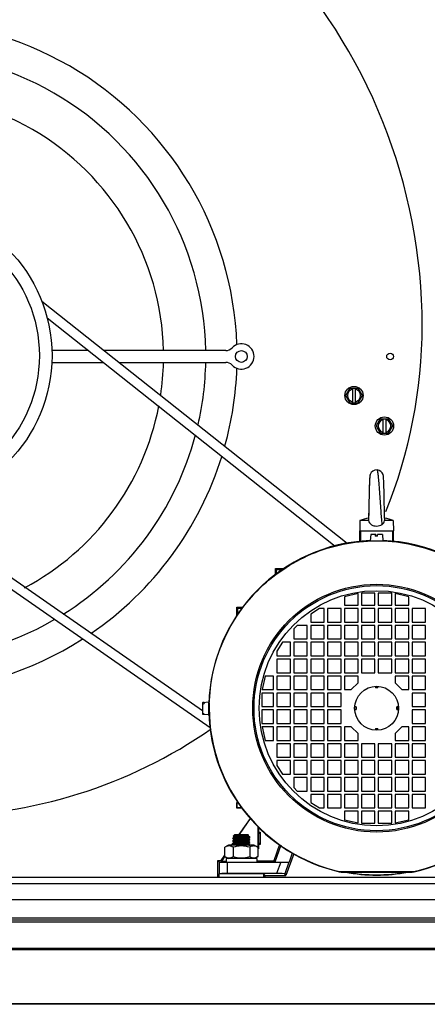
# Model space of a CAD drawing. Units: millimetres. Extents: x 786 to 15822, y 62 to 4855.
# Drawn here: x 5162 to 5403, y 2481 to 3063 of the extents above; entities that cross this region are included whole.
import ezdxf

# ---------------------------------------------------------------- set-up
doc = ezdxf.new("R2010")
doc.units = ezdxf.units.MM
doc.header["$LTSCALE"] = 50

# ---------------------------------------------------------------- blocks, each defined once
blk = doc.blocks.new('BLOCO_20TR_1')
at = {"color": 7, "linetype": 'Continuous'}
for p, q in [((5175.07, 2896.84), (5355.79, 2753.66)), ((5178.26, 2887.08), (5348.79, 2751.97)), ((5202.71, 2867.7), (5181.08, 2867.7)), ((5284.02, 2867.7), (5211.85, 2867.7)), ((5181.08, 2860.7), (5211.55, 2860.7)), ((5220.68, 2860.7), (5284.02, 2860.7)), ((5357.36, 2845.38), (5354.89, 2841.1)), ((5357.36, 2845.38), (5362.3, 2845.38)), ((5358.88, 2845.38), (5358.88, 2836.83)), ((5360.78, 2836.83), (5360.78, 2845.38)), ((5364.77, 2841.1), (5362.3, 2845.38)), ((5354.89, 2841.1), (5357.36, 2836.83)), ((5362.3, 2836.83), (5364.77, 2841.1)), ((5357.36, 2836.83), (5362.3, 2836.83)), ((5375.39, 2827.35), (5372.93, 2823.07)), ((5375.39, 2827.35), (5380.33, 2827.35)), ((5376.91, 2827.35), (5376.91, 2818.8)), ((5378.81, 2818.8), (5378.81, 2827.35)), ((5382.8, 2823.07), (5380.33, 2827.35)), ((5372.93, 2823.07), (5375.39, 2818.8)), ((5380.33, 2818.8), (5382.8, 2823.07)), ((5375.39, 2818.8), (5380.33, 2818.8)), ((5377.21, 2793.48), (5377.01, 2794.31)), ((5377.51, 2787.52), (5377.42, 2790.21)), ((5377.59, 2784.42), (5377.51, 2787.52)), ((5377.67, 2781.01), (5377.59, 2784.42)), ((5377.74, 2777.52), (5377.67, 2781.01)), ((5274.83, 2644.45), (5085.45, 2776.01)), ((5270.25, 2654.54), (5095.61, 2775.86)), ((5377.82, 2774.1), (5377.74, 2777.53)), ((5377.9, 2771.24), (5377.82, 2774.11)), ((5368.39, 2767.37), (5368.46, 2767.07)), ((5368.45, 2768.73), (5368.44, 2768.59)), ((5377.96, 2769.1), (5377.9, 2771.25)), ((5378.02, 2767.55), (5377.96, 2769.1)), ((5378.03, 2767.37), (5377.96, 2767.07)), ((5378.03, 2767.37), (5378.02, 2767.55)), ((5363.37, 2767.07), (5363.21, 2761.07)), ((5368.46, 2767.07), (5363.37, 2767.07)), ((5383.05, 2767.07), (5377.96, 2767.07)), ((5383.05, 2767.07), (5383.21, 2761.07)), ((5363.21, 2761.07), (5383.21, 2761.07)), ((5363.21, 2754.53), (5363.21, 2761.07)), ((5363.81, 2754.58), (5363.81, 2761.07)), ((5369.78, 2758.88), (5369.46, 2755.18)), ((5372.54, 2758.88), (5369.78, 2758.88)), ((5372.42, 2758.88), (5372.42, 2757.88)), ((5373.73, 2757.88), (5372.42, 2757.88)), ((5372.53, 2757.87), (5372.54, 2758.88)), ((5372.7, 2758.88), (5372.58, 2758.88)), ((5372.7, 2758.22), (5372.7, 2758.55)), ((5372.7, 2757.88), (5372.7, 2758.22)), ((5376.64, 2758.88), (5373.72, 2758.88)), ((5373.72, 2757.88), (5373.72, 2758.88)), ((5376.64, 2758.88), (5376.96, 2755.18)), ((5382.61, 2761.07), (5382.61, 2754.59)), ((5383.21, 2754.54), (5383.21, 2761.07)), ((5369.46, 2755.18), (5370.21, 2755.18)), ((5376.37, 2755.18), (5376.96, 2755.18)), ((5313.46, 2738.68), (5318.16, 2738.68)), ((5313.95, 2738.19), (5313.46, 2738.68)), ((5313.46, 2735.17), (5313.46, 2738.68)), ((5313.95, 2738.19), (5317.67, 2738.19)), ((5313.95, 2735.59), (5313.95, 2738.19)), ((5362.21, 2723.87), (5354.21, 2722.07)), ((5354.21, 2722.07), (5354.21, 2717.07)), ((5362.21, 2717.07), (5362.21, 2723.87)), ((5372.21, 2724.07), (5364.21, 2724.07)), ((5364.21, 2724.07), (5364.21, 2717.07)), ((5372.21, 2717.07), (5372.21, 2724.07)), ((5382.21, 2724.07), (5374.21, 2724.07)), ((5374.21, 2724.07), (5374.21, 2717.07)), ((5382.21, 2717.07), (5382.21, 2724.07)), ((5392.21, 2722.07), (5384.21, 2723.87)), ((5384.21, 2723.87), (5384.21, 2717.07)), ((5392.21, 2717.07), (5392.21, 2722.07)), ((5290.6, 2715.82), (5294.12, 2715.82)), ((5291.09, 2715.33), (5290.6, 2715.82)), ((5290.6, 2711.12), (5290.6, 2715.82)), ((5291.09, 2715.33), (5293.71, 2715.33)), ((5291.09, 2711.61), (5291.09, 2715.33)), ((5339.41, 2715.07), (5334.21, 2711.77)), ((5342.21, 2715.07), (5339.41, 2715.07)), ((5342.21, 2707.07), (5342.21, 2715.07)), ((5352.21, 2715.07), (5344.21, 2715.07)), ((5344.21, 2715.07), (5344.21, 2707.07)), ((5352.21, 2707.07), (5352.21, 2715.07)), ((5354.21, 2717.07), (5362.21, 2717.07)), ((5362.21, 2715.07), (5354.21, 2715.07)), ((5354.21, 2715.07), (5354.21, 2707.07)), ((5362.21, 2707.07), (5362.21, 2715.07)), ((5364.21, 2717.07), (5372.21, 2717.07)), ((5372.21, 2715.07), (5364.21, 2715.07)), ((5364.21, 2715.07), (5364.21, 2707.07)), ((5372.21, 2707.07), (5372.21, 2715.07)), ((5374.21, 2717.07), (5382.21, 2717.07)), ((5382.21, 2715.07), (5374.21, 2715.07)), ((5374.21, 2715.07), (5374.21, 2707.07)), ((5382.21, 2707.07), (5382.21, 2715.07)), ((5384.21, 2717.07), (5392.21, 2717.07)), ((5392.21, 2715.07), (5384.21, 2715.07)), ((5384.21, 2715.07), (5384.21, 2707.07)), ((5392.21, 2707.07), (5392.21, 2715.07)), ((5402.21, 2715.07), (5394.21, 2715.07)), ((5394.21, 2715.07), (5394.21, 2707.07)), ((5402.21, 2707.07), (5402.21, 2715.07)), ((5334.21, 2711.77), (5334.21, 2707.07)), ((5326.21, 2705.07), (5324.21, 2703.07)), ((5332.21, 2705.07), (5326.21, 2705.07)), ((5332.21, 2697.07), (5332.21, 2705.07)), ((5334.21, 2707.07), (5342.21, 2707.07)), ((5342.21, 2705.07), (5334.21, 2705.07)), ((5334.21, 2705.07), (5334.21, 2697.07)), ((5342.21, 2697.07), (5342.21, 2705.07)), ((5344.21, 2707.07), (5352.21, 2707.07)), ((5352.21, 2705.07), (5344.21, 2705.07)), ((5344.21, 2705.07), (5344.21, 2697.07)), ((5352.21, 2697.07), (5352.21, 2705.07)), ((5354.21, 2707.07), (5362.21, 2707.07)), ((5362.21, 2705.07), (5354.21, 2705.07)), ((5354.21, 2705.07), (5354.21, 2697.07)), ((5362.21, 2697.07), (5362.21, 2705.07)), ((5364.21, 2707.07), (5372.21, 2707.07)), ((5372.21, 2705.07), (5364.21, 2705.07)), ((5364.21, 2705.07), (5364.21, 2697.07)), ((5372.21, 2697.07), (5372.21, 2705.07)), ((5374.21, 2707.07), (5382.21, 2707.07)), ((5382.21, 2705.07), (5374.21, 2705.07)), ((5374.21, 2705.07), (5374.21, 2697.07)), ((5382.21, 2697.07), (5382.21, 2705.07)), ((5384.21, 2707.07), (5392.21, 2707.07)), ((5392.21, 2705.07), (5384.21, 2705.07)), ((5384.21, 2705.07), (5384.21, 2697.07)), ((5392.21, 2697.07), (5392.21, 2705.07)), ((5394.21, 2707.07), (5402.21, 2707.07)), ((5402.21, 2705.07), (5394.21, 2705.07)), ((5394.21, 2705.07), (5394.21, 2697.07)), ((5402.21, 2697.07), (5402.21, 2705.07)), ((5324.21, 2703.07), (5324.21, 2697.07)), ((5317.51, 2695.07), (5314.21, 2689.87)), ((5322.21, 2695.07), (5317.51, 2695.07)), ((5322.21, 2687.07), (5322.21, 2695.07)), ((5324.21, 2697.07), (5332.21, 2697.07)), ((5332.21, 2695.07), (5324.21, 2695.07)), ((5324.21, 2695.07), (5324.21, 2687.07)), ((5332.21, 2687.07), (5332.21, 2695.07)), ((5334.21, 2697.07), (5342.21, 2697.07)), ((5342.21, 2695.07), (5334.21, 2695.07)), ((5334.21, 2695.07), (5334.21, 2687.07)), ((5342.21, 2687.07), (5342.21, 2695.07)), ((5344.21, 2697.07), (5352.21, 2697.07)), ((5352.21, 2695.07), (5344.21, 2695.07)), ((5344.21, 2695.07), (5344.21, 2687.07)), ((5352.21, 2687.07), (5352.21, 2695.07)), ((5354.21, 2697.07), (5362.21, 2697.07)), ((5362.21, 2695.07), (5354.21, 2695.07)), ((5354.21, 2695.07), (5354.21, 2687.07)), ((5362.21, 2687.07), (5362.21, 2695.07)), ((5364.21, 2697.07), (5372.21, 2697.07)), ((5372.21, 2695.07), (5364.21, 2695.07)), ((5364.21, 2695.07), (5364.21, 2687.07)), ((5372.21, 2687.07), (5372.21, 2695.07)), ((5374.21, 2697.07), (5382.21, 2697.07)), ((5382.21, 2695.07), (5374.21, 2695.07)), ((5374.21, 2695.07), (5374.21, 2687.07)), ((5382.21, 2687.07), (5382.21, 2695.07)), ((5384.21, 2697.07), (5392.21, 2697.07)), ((5392.21, 2695.07), (5384.21, 2695.07)), ((5384.21, 2695.07), (5384.21, 2687.07)), ((5392.21, 2687.07), (5392.21, 2695.07)), ((5394.21, 2697.07), (5402.21, 2697.07)), ((5402.21, 2695.07), (5394.21, 2695.07)), ((5394.21, 2695.07), (5394.21, 2687.07)), ((5402.21, 2687.07), (5402.21, 2695.07)), ((5314.21, 2689.87), (5314.21, 2687.07)), ((5314.21, 2687.07), (5322.21, 2687.07)), ((5324.21, 2687.07), (5332.21, 2687.07)), ((5334.21, 2687.07), (5342.21, 2687.07)), ((5344.21, 2687.07), (5352.21, 2687.07)), ((5354.21, 2687.07), (5362.21, 2687.07)), ((5364.21, 2687.07), (5372.21, 2687.07)), ((5374.21, 2687.07), (5382.21, 2687.07)), ((5384.21, 2687.07), (5392.21, 2687.07)), ((5394.21, 2687.07), (5402.21, 2687.07)), ((5322.21, 2685.07), (5314.21, 2685.07)), ((5314.21, 2685.07), (5314.21, 2677.07)), ((5322.21, 2677.07), (5322.21, 2685.07)), ((5332.21, 2685.07), (5324.21, 2685.07)), ((5324.21, 2685.07), (5324.21, 2677.07)), ((5332.21, 2677.07), (5332.21, 2685.07)), ((5342.21, 2685.07), (5334.21, 2685.07)), ((5334.21, 2685.07), (5334.21, 2677.07)), ((5342.21, 2677.07), (5342.21, 2685.07)), ((5352.21, 2685.07), (5344.21, 2685.07)), ((5344.21, 2685.07), (5344.21, 2677.07)), ((5352.21, 2677.07), (5352.21, 2685.07)), ((5362.21, 2685.07), (5354.21, 2685.07)), ((5354.21, 2685.07), (5354.21, 2677.07)), ((5362.21, 2677.07), (5362.21, 2685.07)), ((5372.21, 2685.07), (5364.21, 2685.07)), ((5364.21, 2685.07), (5364.21, 2677.07)), ((5372.21, 2677.07), (5372.21, 2685.07)), ((5382.21, 2685.07), (5374.21, 2685.07)), ((5374.21, 2685.07), (5374.21, 2677.07)), ((5382.21, 2677.07), (5382.21, 2685.07)), ((5392.21, 2685.07), (5384.21, 2685.07)), ((5384.21, 2685.07), (5384.21, 2677.07)), ((5392.21, 2677.07), (5392.21, 2685.07)), ((5402.21, 2685.07), (5394.21, 2685.07)), ((5394.21, 2685.07), (5394.21, 2677.07)), ((5402.21, 2677.07), (5402.21, 2685.07)), ((5307.21, 2675.07), (5305.41, 2667.07)), ((5312.21, 2675.07), (5307.21, 2675.07)), ((5312.21, 2667.07), (5312.21, 2675.07)), ((5314.21, 2677.07), (5322.21, 2677.07)), ((5322.21, 2675.07), (5314.21, 2675.07)), ((5314.21, 2675.07), (5314.21, 2667.07)), ((5322.21, 2667.07), (5322.21, 2675.07)), ((5324.21, 2677.07), (5332.21, 2677.07)), ((5332.21, 2675.07), (5324.21, 2675.07)), ((5324.21, 2675.07), (5324.21, 2667.07)), ((5332.21, 2667.07), (5332.21, 2675.07)), ((5334.21, 2677.07), (5342.21, 2677.07)), ((5342.21, 2675.07), (5334.21, 2675.07)), ((5334.21, 2675.07), (5334.21, 2667.07)), ((5342.21, 2667.07), (5342.21, 2675.07)), ((5344.21, 2677.07), (5352.21, 2677.07)), ((5352.21, 2675.07), (5344.21, 2675.07)), ((5344.21, 2675.07), (5344.21, 2667.07)), ((5352.21, 2667.07), (5352.21, 2675.07)), ((5354.21, 2677.07), (5362.21, 2677.07)), ((5362.21, 2675.07), (5354.21, 2675.07)), ((5354.21, 2675.07), (5354.21, 2667.07)), ((5362.21, 2671.07), (5362.21, 2675.07)), ((5364.21, 2677.07), (5372.21, 2677.07)), ((5374.21, 2677.07), (5382.21, 2677.07)), ((5384.21, 2677.07), (5392.21, 2677.07)), ((5392.21, 2675.07), (5384.21, 2675.07)), ((5384.21, 2675.07), (5384.21, 2671.07)), ((5392.21, 2667.07), (5392.21, 2675.07)), ((5394.21, 2677.07), (5402.21, 2677.07)), ((5402.21, 2675.07), (5394.21, 2675.07)), ((5394.21, 2675.07), (5394.21, 2667.07)), ((5402.21, 2667.07), (5402.21, 2675.07)), ((5358.21, 2667.07), (5362.21, 2671.07)), ((5372.46, 2669.05), (5372.46, 2668.1)), ((5373.96, 2668.37), (5372.46, 2668.37)), ((5373.96, 2668.1), (5373.96, 2669.05)), ((5384.21, 2671.07), (5388.21, 2667.07)), ((5312.21, 2665.07), (5305.21, 2665.07)), ((5305.21, 2665.07), (5305.21, 2657.07)), ((5305.41, 2667.07), (5312.21, 2667.07)), ((5312.21, 2657.07), (5312.21, 2665.07)), ((5314.21, 2667.07), (5322.21, 2667.07)), ((5322.21, 2665.07), (5314.21, 2665.07)), ((5314.21, 2665.07), (5314.21, 2657.07)), ((5322.21, 2657.07), (5322.21, 2665.07)), ((5324.21, 2667.07), (5332.21, 2667.07)), ((5332.21, 2665.07), (5324.21, 2665.07)), ((5324.21, 2665.07), (5324.21, 2657.07)), ((5332.21, 2657.07), (5332.21, 2665.07)), ((5334.21, 2667.07), (5342.21, 2667.07)), ((5342.21, 2665.07), (5334.21, 2665.07)), ((5334.21, 2665.07), (5334.21, 2657.07)), ((5342.21, 2657.07), (5342.21, 2665.07)), ((5344.21, 2667.07), (5352.21, 2667.07)), ((5352.21, 2665.07), (5344.21, 2665.07)), ((5344.21, 2665.07), (5344.21, 2657.07)), ((5352.21, 2657.07), (5352.21, 2665.07)), ((5354.21, 2667.07), (5358.21, 2667.07)), ((5373.96, 2668.1), (5372.46, 2668.1)), ((5388.21, 2667.07), (5392.21, 2667.07)), ((5394.21, 2667.07), (5402.21, 2667.07)), ((5402.21, 2665.07), (5394.21, 2665.07)), ((5394.21, 2665.07), (5394.21, 2657.07)), ((5402.21, 2657.07), (5402.21, 2665.07)), ((5270.25, 2659.5), (5273.95, 2659.82)), ((5270.25, 2659.5), (5270.25, 2652.65)), ((5270.91, 2659.4), (5270.58, 2659.38)), ((5271.25, 2659.42), (5270.91, 2659.4)), ((5271.25, 2659.42), (5271.25, 2658.8)), ((5273.95, 2652.32), (5273.95, 2659.82)), ((5274.08, 2658.59), (5274.07, 2658.49)), ((5274.07, 2658.49), (5274.07, 2657.84)), ((5274.08, 2658.92), (5274.08, 2658.59)), ((5305.21, 2657.07), (5312.21, 2657.07)), ((5314.21, 2657.07), (5322.21, 2657.07)), ((5324.21, 2657.07), (5332.21, 2657.07)), ((5334.21, 2657.07), (5342.21, 2657.07)), ((5344.21, 2657.07), (5352.21, 2657.07)), ((5361.18, 2656.82), (5360.23, 2656.82)), ((5360.92, 2656.82), (5360.92, 2655.32)), ((5361.18, 2656.82), (5361.18, 2655.32)), ((5386.19, 2656.82), (5385.24, 2656.82)), ((5385.24, 2655.32), (5385.24, 2656.82)), ((5385.5, 2655.32), (5385.5, 2656.82)), ((5394.21, 2657.07), (5402.21, 2657.07)), ((5270.25, 2652.65), (5273.95, 2652.32)), ((5274.28, 2651.74), (5273.37, 2652.37)), ((5274.07, 2654.3), (5274.08, 2653.55)), ((5274.08, 2653.55), (5274.08, 2653.22)), ((5312.21, 2655.07), (5305.21, 2655.07)), ((5305.21, 2655.07), (5305.21, 2647.07)), ((5312.21, 2647.07), (5312.21, 2655.07)), ((5322.21, 2655.07), (5314.21, 2655.07)), ((5314.21, 2655.07), (5314.21, 2647.07)), ((5322.21, 2647.07), (5322.21, 2655.07)), ((5332.21, 2655.07), (5324.21, 2655.07)), ((5324.21, 2655.07), (5324.21, 2647.07)), ((5332.21, 2647.07), (5332.21, 2655.07)), ((5342.21, 2655.07), (5334.21, 2655.07)), ((5334.21, 2655.07), (5334.21, 2647.07)), ((5342.21, 2647.07), (5342.21, 2655.07)), ((5352.21, 2655.07), (5344.21, 2655.07)), ((5344.21, 2655.07), (5344.21, 2647.07)), ((5352.21, 2647.07), (5352.21, 2655.07)), ((5360.23, 2655.32), (5361.18, 2655.32)), ((5385.24, 2655.32), (5386.19, 2655.32)), ((5402.21, 2655.07), (5394.21, 2655.07)), ((5394.21, 2655.07), (5394.21, 2647.07)), ((5402.21, 2647.07), (5402.21, 2655.07)), ((5305.21, 2647.07), (5312.21, 2647.07)), ((5312.21, 2645.07), (5305.41, 2645.07)), ((5305.41, 2645.07), (5307.21, 2637.07)), ((5312.21, 2637.07), (5312.21, 2645.07)), ((5314.21, 2647.07), (5322.21, 2647.07)), ((5322.21, 2645.07), (5314.21, 2645.07)), ((5314.21, 2645.07), (5314.21, 2637.07)), ((5322.21, 2637.07), (5322.21, 2645.07)), ((5324.21, 2647.07), (5332.21, 2647.07)), ((5332.21, 2645.07), (5324.21, 2645.07)), ((5324.21, 2645.07), (5324.21, 2637.07)), ((5332.21, 2637.07), (5332.21, 2645.07)), ((5334.21, 2647.07), (5342.21, 2647.07)), ((5342.21, 2645.07), (5334.21, 2645.07)), ((5334.21, 2645.07), (5334.21, 2637.07)), ((5342.21, 2637.07), (5342.21, 2645.07)), ((5344.21, 2647.07), (5352.21, 2647.07)), ((5352.21, 2645.07), (5344.21, 2645.07)), ((5344.21, 2645.07), (5344.21, 2637.07)), ((5352.21, 2637.07), (5352.21, 2645.07)), ((5358.21, 2645.07), (5354.21, 2645.07)), ((5354.21, 2645.07), (5354.21, 2637.07)), ((5362.21, 2641.07), (5358.21, 2645.07)), ((5388.21, 2645.07), (5384.21, 2641.07)), ((5392.21, 2645.07), (5388.21, 2645.07)), ((5392.21, 2637.07), (5392.21, 2645.07)), ((5394.21, 2647.07), (5402.21, 2647.07)), ((5402.21, 2645.07), (5394.21, 2645.07)), ((5394.21, 2645.07), (5394.21, 2637.07)), ((5402.21, 2637.07), (5402.21, 2645.07)), ((5362.21, 2637.07), (5362.21, 2641.07)), ((5372.46, 2644.05), (5373.96, 2644.05)), ((5372.46, 2644.05), (5372.46, 2643.09)), ((5372.46, 2643.78), (5373.96, 2643.78)), ((5373.96, 2643.09), (5373.96, 2644.05)), ((5384.21, 2641.07), (5384.21, 2637.07)), ((5307.21, 2637.07), (5312.21, 2637.07)), ((5314.21, 2637.07), (5322.21, 2637.07)), ((5322.21, 2635.07), (5314.21, 2635.07)), ((5314.21, 2635.07), (5314.21, 2627.07)), ((5322.21, 2627.07), (5322.21, 2635.07)), ((5324.21, 2637.07), (5332.21, 2637.07)), ((5332.21, 2635.07), (5324.21, 2635.07)), ((5324.21, 2635.07), (5324.21, 2627.07)), ((5332.21, 2627.07), (5332.21, 2635.07)), ((5334.21, 2637.07), (5342.21, 2637.07)), ((5342.21, 2635.07), (5334.21, 2635.07)), ((5334.21, 2635.07), (5334.21, 2627.07)), ((5342.21, 2627.07), (5342.21, 2635.07)), ((5344.21, 2637.07), (5352.21, 2637.07)), ((5352.21, 2635.07), (5344.21, 2635.07)), ((5344.21, 2635.07), (5344.21, 2627.07)), ((5352.21, 2627.07), (5352.21, 2635.07)), ((5354.21, 2637.07), (5362.21, 2637.07)), ((5362.21, 2635.07), (5354.21, 2635.07)), ((5354.21, 2635.07), (5354.21, 2627.07)), ((5362.21, 2627.07), (5362.21, 2635.07)), ((5372.21, 2635.07), (5364.21, 2635.07)), ((5364.21, 2635.07), (5364.21, 2627.07)), ((5372.21, 2627.07), (5372.21, 2635.07)), ((5382.21, 2635.07), (5374.21, 2635.07)), ((5374.21, 2635.07), (5374.21, 2627.07)), ((5382.21, 2627.07), (5382.21, 2635.07)), ((5384.21, 2637.07), (5392.21, 2637.07)), ((5392.21, 2635.07), (5384.21, 2635.07)), ((5384.21, 2635.07), (5384.21, 2627.07)), ((5392.21, 2627.07), (5392.21, 2635.07)), ((5394.21, 2637.07), (5402.21, 2637.07)), ((5402.21, 2635.07), (5394.21, 2635.07)), ((5394.21, 2635.07), (5394.21, 2627.07)), ((5402.21, 2627.07), (5402.21, 2635.07)), ((5314.21, 2627.07), (5322.21, 2627.07)), ((5322.21, 2625.07), (5314.21, 2625.07)), ((5314.21, 2625.07), (5314.21, 2622.27)), ((5314.21, 2622.27), (5317.51, 2617.07)), ((5322.21, 2617.07), (5322.21, 2625.07)), ((5324.21, 2627.07), (5332.21, 2627.07)), ((5332.21, 2625.07), (5324.21, 2625.07)), ((5324.21, 2625.07), (5324.21, 2617.07)), ((5332.21, 2617.07), (5332.21, 2625.07)), ((5334.21, 2627.07), (5342.21, 2627.07)), ((5342.21, 2625.07), (5334.21, 2625.07)), ((5334.21, 2625.07), (5334.21, 2617.07)), ((5342.21, 2617.07), (5342.21, 2625.07)), ((5344.21, 2627.07), (5352.21, 2627.07)), ((5352.21, 2625.07), (5344.21, 2625.07)), ((5344.21, 2625.07), (5344.21, 2617.07)), ((5352.21, 2617.07), (5352.21, 2625.07)), ((5354.21, 2627.07), (5362.21, 2627.07)), ((5362.21, 2625.07), (5354.21, 2625.07)), ((5354.21, 2625.07), (5354.21, 2617.07)), ((5362.21, 2617.07), (5362.21, 2625.07)), ((5364.21, 2627.07), (5372.21, 2627.07)), ((5372.21, 2625.07), (5364.21, 2625.07)), ((5364.21, 2625.07), (5364.21, 2617.07)), ((5372.21, 2617.07), (5372.21, 2625.07)), ((5374.21, 2627.07), (5382.21, 2627.07)), ((5382.21, 2625.07), (5374.21, 2625.07)), ((5374.21, 2625.07), (5374.21, 2617.07)), ((5382.21, 2617.07), (5382.21, 2625.07)), ((5384.21, 2627.07), (5392.21, 2627.07)), ((5392.21, 2625.07), (5384.21, 2625.07)), ((5384.21, 2625.07), (5384.21, 2617.07)), ((5392.21, 2617.07), (5392.21, 2625.07)), ((5394.21, 2627.07), (5402.21, 2627.07)), ((5402.21, 2625.07), (5394.21, 2625.07)), ((5394.21, 2625.07), (5394.21, 2617.07)), ((5402.21, 2617.07), (5402.21, 2625.07)), ((5317.51, 2617.07), (5322.21, 2617.07)), ((5324.21, 2617.07), (5332.21, 2617.07)), ((5334.21, 2617.07), (5342.21, 2617.07)), ((5344.21, 2617.07), (5352.21, 2617.07)), ((5354.21, 2617.07), (5362.21, 2617.07)), ((5364.21, 2617.07), (5372.21, 2617.07)), ((5374.21, 2617.07), (5382.21, 2617.07)), ((5384.21, 2617.07), (5392.21, 2617.07)), ((5394.21, 2617.07), (5402.21, 2617.07)), ((5332.21, 2615.07), (5324.21, 2615.07)), ((5324.21, 2615.07), (5324.21, 2609.07)), ((5332.21, 2607.07), (5332.21, 2615.07)), ((5342.21, 2615.07), (5334.21, 2615.07)), ((5334.21, 2615.07), (5334.21, 2607.07)), ((5342.21, 2607.07), (5342.21, 2615.07)), ((5352.21, 2615.07), (5344.21, 2615.07)), ((5344.21, 2615.07), (5344.21, 2607.07)), ((5352.21, 2607.07), (5352.21, 2615.07)), ((5362.21, 2615.07), (5354.21, 2615.07)), ((5354.21, 2615.07), (5354.21, 2607.07)), ((5362.21, 2607.07), (5362.21, 2615.07)), ((5372.21, 2615.07), (5364.21, 2615.07)), ((5364.21, 2615.07), (5364.21, 2607.07)), ((5372.21, 2607.07), (5372.21, 2615.07)), ((5382.21, 2615.07), (5374.21, 2615.07)), ((5374.21, 2615.07), (5374.21, 2607.07)), ((5382.21, 2607.07), (5382.21, 2615.07)), ((5392.21, 2615.07), (5384.21, 2615.07)), ((5384.21, 2615.07), (5384.21, 2607.07)), ((5392.21, 2607.07), (5392.21, 2615.07)), ((5402.21, 2615.07), (5394.21, 2615.07)), ((5394.21, 2615.07), (5394.21, 2607.07)), ((5402.21, 2607.07), (5402.21, 2615.07)), ((5324.21, 2609.07), (5326.21, 2607.07)), ((5326.21, 2607.07), (5332.21, 2607.07)), ((5334.21, 2607.07), (5342.21, 2607.07)), ((5342.21, 2605.07), (5334.21, 2605.07)), ((5334.21, 2605.07), (5334.21, 2600.37)), ((5342.21, 2597.07), (5342.21, 2605.07)), ((5344.21, 2607.07), (5352.21, 2607.07)), ((5352.21, 2605.07), (5344.21, 2605.07)), ((5344.21, 2605.07), (5344.21, 2597.07)), ((5352.21, 2597.07), (5352.21, 2605.07)), ((5354.21, 2607.07), (5362.21, 2607.07)), ((5362.21, 2605.07), (5354.21, 2605.07)), ((5354.21, 2605.07), (5354.21, 2597.07)), ((5362.21, 2597.07), (5362.21, 2605.07)), ((5364.21, 2607.07), (5372.21, 2607.07)), ((5372.21, 2605.07), (5364.21, 2605.07)), ((5364.21, 2605.07), (5364.21, 2597.07)), ((5372.21, 2597.07), (5372.21, 2605.07)), ((5374.21, 2607.07), (5382.21, 2607.07)), ((5382.21, 2605.07), (5374.21, 2605.07)), ((5374.21, 2605.07), (5374.21, 2597.07)), ((5382.21, 2597.07), (5382.21, 2605.07)), ((5384.21, 2607.07), (5392.21, 2607.07)), ((5392.21, 2605.07), (5384.21, 2605.07)), ((5384.21, 2605.07), (5384.21, 2597.07)), ((5392.21, 2597.07), (5392.21, 2605.07)), ((5394.21, 2607.07), (5402.21, 2607.07)), ((5402.21, 2605.07), (5394.21, 2605.07)), ((5394.21, 2605.07), (5394.21, 2597.07)), ((5402.21, 2597.07), (5402.21, 2605.07)), ((5290.6, 2600.37), (5291.08, 2600.37)), ((5290.8, 2600.18), (5290.6, 2600.37)), ((5290.6, 2596.97), (5290.6, 2600.37)), ((5290.8, 2600.18), (5291.2, 2600.18)), ((5290.8, 2597.17), (5290.8, 2600.18)), ((5334.21, 2600.37), (5339.41, 2597.07)), ((5290.8, 2597.17), (5290.6, 2596.97)), ((5293.75, 2596.97), (5290.6, 2596.97)), ((5293.59, 2597.17), (5290.8, 2597.17)), ((5339.41, 2597.07), (5342.21, 2597.07)), ((5344.21, 2597.07), (5352.21, 2597.07)), ((5354.21, 2597.07), (5362.21, 2597.07)), ((5362.21, 2595.07), (5354.21, 2595.07)), ((5354.21, 2595.07), (5354.21, 2590.07)), ((5362.21, 2588.27), (5362.21, 2595.07)), ((5364.21, 2597.07), (5372.21, 2597.07)), ((5372.21, 2595.07), (5364.21, 2595.07)), ((5364.21, 2595.07), (5364.21, 2588.07)), ((5372.21, 2588.07), (5372.21, 2595.07)), ((5374.21, 2597.07), (5382.21, 2597.07)), ((5382.21, 2595.07), (5374.21, 2595.07)), ((5374.21, 2595.07), (5374.21, 2588.07)), ((5382.21, 2588.07), (5382.21, 2595.07)), ((5384.21, 2597.07), (5392.21, 2597.07)), ((5392.21, 2595.07), (5384.21, 2595.07)), ((5384.21, 2595.07), (5384.21, 2588.27)), ((5392.21, 2590.07), (5392.21, 2595.07)), ((5394.21, 2597.07), (5402.21, 2597.07)), ((5291.92, 2581.37), (5298.59, 2590.9)), ((5292, 2581.37), (5298.63, 2590.84)), ((5354.21, 2590.07), (5362.21, 2588.27)), ((5364.21, 2588.07), (5372.21, 2588.07)), ((5374.21, 2588.07), (5382.21, 2588.07)), ((5384.21, 2588.27), (5392.21, 2590.07)), ((5289.1, 2581.14), (5288.33, 2580.37)), ((5289.1, 2581.14), (5289.17, 2581.19)), ((5289.17, 2581.19), (5289.23, 2581.22)), ((5289.33, 2581.37), (5289.18, 2581.22)), ((5289.23, 2581.22), (5289.18, 2581.22)), ((5289.18, 2581.22), (5289.18, 2581.2)), ((5289.33, 2581.37), (5297.08, 2581.37)), ((5297.08, 2581.37), (5297.62, 2580.84)), ((5297.22, 2580.6), (5297.61, 2580.83)), ((5297.62, 2580.84), (5297.61, 2580.83)), ((5303.21, 2573.07), (5303.21, 2586.07)), ((5303.38, 2582.65), (5303.29, 2582.06)), ((5303.29, 2582.06), (5304.29, 2582.06)), ((5303.38, 2585.9), (5303.38, 2582.65)), ((5303.38, 2582.65), (5304.38, 2582.65)), ((5304.29, 2582.06), (5304.38, 2582.65)), ((5304.38, 2582.65), (5304.38, 2575.49)), ((5285.56, 2575.07), (5283.39, 2573.82)), ((5300.86, 2575.07), (5285.56, 2575.07)), ((5287.51, 2575.07), (5288.23, 2576.11)), ((5287.59, 2575.07), (5288.2, 2575.94)), ((5288.23, 2579.14), (5288.21, 2579.12)), ((5288.21, 2578.94), (5288.21, 2579.12)), ((5288.23, 2578.92), (5288.21, 2578.94)), ((5288.23, 2577.64), (5288.21, 2577.62)), ((5288.21, 2577.44), (5288.21, 2577.62)), ((5288.23, 2577.42), (5288.21, 2577.44)), ((5288.23, 2576.14), (5288.21, 2576.12)), ((5288.21, 2575.94), (5288.21, 2576.12)), ((5288.23, 2575.92), (5288.21, 2575.94)), ((5289.2, 2579.71), (5288.23, 2579.14)), ((5288.23, 2578.92), (5289.18, 2578.36)), ((5289.2, 2578.21), (5288.23, 2577.64)), ((5288.23, 2577.42), (5289.18, 2576.86)), ((5289.2, 2576.71), (5288.23, 2576.14)), ((5288.23, 2575.92), (5289.18, 2575.36)), ((5288.28, 2576.17), (5288.9, 2577.06)), ((5288.33, 2580.36), (5289.18, 2579.86)), ((5288.42, 2576.25), (5288.96, 2577.02)), ((5289.2, 2575.21), (5288.97, 2575.07)), ((5289.18, 2579.87), (5289.18, 2579.7)), ((5289.18, 2578.37), (5289.18, 2578.2)), ((5289.18, 2576.87), (5289.18, 2576.7)), ((5289.18, 2575.37), (5289.18, 2575.2)), ((5289.2, 2576.71), (5289.22, 2576.72)), ((5297.22, 2579.1), (5298.19, 2579.67)), ((5297.22, 2577.6), (5298.19, 2578.17)), ((5297.22, 2576.1), (5298.19, 2576.67)), ((5297.24, 2580.44), (5297.24, 2580.61)), ((5298.19, 2579.89), (5297.24, 2580.45)), ((5297.24, 2578.94), (5297.24, 2579.11)), ((5298.19, 2578.39), (5297.24, 2578.95)), ((5297.24, 2577.44), (5297.24, 2577.61)), ((5298.19, 2576.89), (5297.24, 2577.45)), ((5297.24, 2575.94), (5297.24, 2576.11)), ((5298.19, 2575.39), (5297.24, 2575.95)), ((5298.03, 2575.07), (5298.19, 2575.17)), ((5298.19, 2579.89), (5298.21, 2579.87)), ((5298.19, 2579.67), (5298.21, 2579.69)), ((5298.19, 2578.39), (5298.21, 2578.37)), ((5298.19, 2578.17), (5298.21, 2578.19)), ((5298.19, 2576.89), (5298.21, 2576.87)), ((5298.19, 2576.67), (5298.21, 2576.69)), ((5298.19, 2575.39), (5298.21, 2575.37)), ((5298.19, 2575.17), (5298.21, 2575.19)), ((5298.21, 2579.69), (5298.21, 2579.87)), ((5298.21, 2578.19), (5298.21, 2578.37)), ((5298.21, 2576.69), (5298.21, 2576.87)), ((5298.21, 2575.19), (5298.21, 2575.37)), ((5300.86, 2575.07), (5303.02, 2573.82)), ((5304.29, 2576.08), (5303.29, 2576.08)), ((5303.29, 2576.08), (5303.38, 2575.49)), ((5304.38, 2575.49), (5303.38, 2575.49)), ((5303.38, 2575.49), (5303.38, 2572.9)), ((5304.38, 2575.49), (5304.29, 2576.08)), ((5315.85, 2575.39), (5312.37, 2565.84)), ((5281.21, 2566.07), (5283.39, 2569.19)), ((5283.39, 2568.32), (5283.39, 2573.82)), ((5288.3, 2573.82), (5288.3, 2568.32)), ((5298.12, 2573.82), (5298.12, 2568.32)), ((5298.21, 2573.88), (5298.2, 2573.87)), ((5298.21, 2573.87), (5298.21, 2573.87)), ((5303.02, 2573.82), (5303.02, 2568.32)), ((5303.02, 2573.07), (5303.21, 2573.07)), ((5303.38, 2572.9), (5303.02, 2572.9)), ((5303.38, 2572.9), (5303.21, 2573.07)), ((5316.5, 2574.95), (5312.91, 2565.07)), ((5324.21, 2569.82), (5319.57, 2557.07)), ((5323.32, 2570.29), (5321.42, 2565.07)), ((5279.21, 2566.07), (5281.21, 2566.07)), ((5280.28, 2565), (5279.21, 2566.07)), ((5279.21, 2556.07), (5279.21, 2566.07)), ((5280.28, 2558.15), (5280.28, 2565)), ((5281.58, 2565.35), (5281.21, 2566.07)), ((5281.58, 2565.35), (5283.45, 2568.29)), ((5284.16, 2565.35), (5281.58, 2565.35)), ((5283.39, 2568.32), (5285.56, 2567.07)), ((5302.26, 2567.07), (5284.16, 2567.07)), ((5284.16, 2567.07), (5284.16, 2564.87)), ((5284.78, 2564.94), (5316.51, 2564.94)), ((5284.78, 2564.94), (5284.78, 2558.21)), ((5303.02, 2568.32), (5300.86, 2567.07)), ((5302.26, 2567.07), (5302.26, 2564.87)), ((5302.26, 2565.84), (5312.37, 2565.84)), ((5312.91, 2565.07), (5312.37, 2565.84)), ((5312.91, 2565.07), (5321.42, 2565.07)), ((5316.51, 2564.94), (5314.05, 2558.21)), ((5321.32, 2565), (5318.82, 2558.15)), ((5321.32, 2565), (5321.42, 2565.07)), ((5280.13, 2557.99), (5280.28, 2558.15)), ((5280.13, 2556.07), (5280.13, 2557.99)), ((5314.05, 2558.21), (5284.78, 2558.21)), ((5306.29, 2557.99), (5307.21, 2557.07)), ((5306.29, 2557.99), (5306.29, 2556.07)), ((5319.57, 2557.07), (5318.82, 2558.15)), ((5352.07, 2559.3), (5351.06, 2559.33)), ((5394.34, 2559.3), (5352.07, 2559.3)), ((5353.3, 2559.07), (5393.12, 2559.07)), ((5395.36, 2559.33), (5394.34, 2559.3)), ((4914.55, 2556.07), (5665.55, 2556.07)), ((4925.11, 2552.37), (5654.98, 2552.37)), ((5307.21, 2557.07), (5319.57, 2557.07)), ((5307.21, 2556.07), (5307.21, 2557.07)), ((4927.55, 2542.88), (5652.55, 2542.88)), ((4927.55, 2532.06), (5652.55, 2532.06)), ((4927.55, 2530.88), (5652.55, 2530.88)), ((4927.55, 2529.7), (5652.55, 2529.7)), ((5652.55, 2513.9), (4927.55, 2513.9)), ((5652.55, 2513.06), (4927.55, 2513.06)), ((5694.53, 2480.88), (4885.56, 2480.88)), ((5652.55, 2481.23), (4927.55, 2481.23))]:
    blk.add_line(p, q, dxfattribs=at)
for points in [[(5369.4, 2794.29), (5369.26, 2793.75), (5369.14, 2792.93), (5369.08, 2792.06), (5369.02, 2790.84), (5368.96, 2789.03), (5368.88, 2786.46), (5368.8, 2783.25), (5368.65, 2776.41)], [(5369.33, 2794.01), (5369.24, 2793.68), (5369.11, 2792.64), (5369.05, 2791.51), (5368.98, 2789.69), (5368.9, 2787.1), (5368.82, 2784.08), (5368.75, 2780.8)], [(5377.33, 2792.13), (5377.22, 2793.46), (5377.02, 2794.27)], [(5377.42, 2790.21), (5377.33, 2792.13), (5377.21, 2793.48)], [(5368.65, 2776.41), (5368.57, 2773.14), (5368.49, 2770.24), (5368.42, 2768.09), (5368.39, 2767.37)], [(5368.67, 2777.46), (5368.6, 2774.21), (5368.52, 2771.24), (5368.45, 2768.73)]]:
    blk.add_lwpolyline(points, dxfattribs=at)
for centre, radius in [((5092.18, 2864.69), 89), ((5092.18, 2864.69), 81.5), ((5293.18, 2864.2), 3.5), ((5381.18, 2864.2), 2), ((5359.83, 2841.1), 5.42), ((5377.86, 2823.07), 5.42), ((5373.21, 2656.07), 73.31), ((5373.21, 2656.07), 72.53), ((5373.21, 2656.07), 72.53), ((5373.21, 2656.07), 69.53), ((5373.21, 2656.07), 13)]:
    blk.add_circle(centre, radius, dxfattribs=at)
for centre, radius, start, end in [((5074.18, 2882.2), 326, 0, 43.51944), ((5092.18, 2864.2), 198.5, 2.02839, 117.97161), ((5092.18, 2864.2), 180, 1.11415, 118.88585), ((5092.18, 2864.2), 155, 1.29389, 118.70611), ((5110.18, 2882.2), 290, 337.75167, 0), ((5284.02, 2872.7), 5, 270, 317.15636), ((5293.18, 2864.2), 7.5, 222.84364, 137.15636), ((5092.18, 2864.2), 155, 351.56642, 358.70611), ((5092.18, 2864.2), 180, 347.02005, 358.88585), ((5284.02, 2855.7), 5, 42.84364, 90), ((5092.18, 2864.2), 198.5, 344.53298, 357.97161), ((5359.83, 2841.1), 3.81, 104.47751, 255.52249), ((5359.83, 2841.1), 4.76, 116.15072, 123.84928), ((5359.83, 2841.1), 3.81, 284.47751, 75.52249), ((5359.83, 2841.1), 4.76, 56.15072, 63.84928), ((5359.83, 2841.1), 4.76, 176.15072, 183.84928), ((5359.83, 2841.1), 4.76, 236.15072, 243.84928), ((5359.83, 2841.1), 4.76, 296.15072, 303.84928), ((5359.83, 2841.1), 4.76, 356.15072, 3.84928), ((5092.18, 2864.2), 155, 297.97864, 349.10253), ((5377.86, 2823.07), 3.81, 104.47751, 255.52249), ((5377.86, 2823.07), 4.76, 116.15072, 123.84928), ((5377.86, 2823.07), 3.81, 284.47751, 75.52249), ((5377.86, 2823.07), 4.76, 56.15072, 63.84928), ((5377.86, 2823.07), 4.76, 176.15072, 183.84928), ((5377.86, 2823.07), 4.76, 356.15072, 3.84928), ((5092.18, 2864.2), 180, 302.05353, 345.06182), ((5377.86, 2823.07), 4.76, 236.15072, 243.84928), ((5377.86, 2823.07), 4.76, 296.15072, 303.84928), ((5092.18, 2864.2), 198.5, 304.30191, 342.7632), ((5373.21, 2793.07), 4, 86.00166, 162.21763), ((5373.21, 2793.07), 4, 18.07238, 85.94419), ((5373.19, 2793.08), 3.98, 162.28527, 166.36697), ((5373.21, 2743.85), 25.22, 100.90966, 112.9714), ((5373.21, 2743.85), 25.22, 67.0286, 79.09071), ((5294.16, 2758.27), 78.54, 0.1989, 0.44206), ((5373.21, 2656.07), 99.25, 92.16356, 178.5501), ((5373.21, 2656.07), 99.25, 2.172, 87.83783), ((5092.18, 2864.2), 180, 241.11415, 300.12443), ((5092.18, 2864.2), 198.5, 242.02839, 302.55055), ((5444.19, 2655.87), 170.14, 179.33471, 179.61651), ((5416.95, 2656.07), 142.9, 179.62291, 179.99745), ((5373.21, 2656.07), 99.25, 181.44821, 257.10626), ((5416.88, 2656.08), 142.82, 180.00264, 180.37748), ((5444.55, 2656.28), 170.49, 180.38389, 180.66645), ((5373.21, 2656.07), 99.05, 180, 257.67967), ((5373.21, 2656.07), 99.05, 282.32033, 0.00044), ((5373.21, 2656.07), 99.25, 282.89375, 357.82534), ((5110.18, 2882.2), 290, 270, 304.70622), ((5302.38, 2566.43), 8.53, 119.3261, 120.00271), ((5353.3, 2569.14), 10.06, 257.13663, 269.96919), ((5354.21, 2569.09), 10.01, 257.67742, 269.98204), ((5373.21, 2656.07), 98.75, 259.21065, 280.78935), ((5373.21, 2656.07), 98.55, 259.82316, 280.17684), ((5392.21, 2569.09), 10.01, 270.01796, 282.32258), ((5393.12, 2569.14), 10.06, 270.03085, 282.86341)]:
    blk.add_arc(centre, radius, start, end, dxfattribs=at)
for centre, major_axis, ratio, start_param, end_param in [((5284.78, 2565), (4.5, 0), 0.013091, -3.12852, -1.570814), ((5316.53, 2565), (4.79, 0), 0.012301, -1.575274, -0.017568), ((5284.78, 2558.15), (4.5, 0), 0.013091, 1.570814, 3.12852), ((5314.03, 2558.15), (4.79, 0), 0.012301, 0.008612, 1.566318)]:
    blk.add_ellipse(centre, major_axis=major_axis, ratio=ratio, start_param=start_param, end_param=end_param, dxfattribs=at)
for points, knots in [([(5376.56, 2764.83), (5376.22, 2767.53), (5375.92, 2772.1), (5375.47, 2778.56), (5375.09, 2784.02), (5374.74, 2789.06), (5374.32, 2792.98), (5374.08, 2795.59), (5373.73, 2796.65), (5373.59, 2797.05), (5373.49, 2797.06)], [0, 0, 0, 0, 0.251871, 0.422418, 0.598557, 0.759358, 0.886889, 0.968841, 0.990962, 1, 1, 1, 1]), ([(5368.46, 2767.07), (5368.61, 2766.09), (5370.04, 2764.22), (5372.17, 2763.88), (5373.21, 2763.88)], [0, 0, 0, 0, 0.489251, 1, 1, 1, 1]), ([(5274.16, 2656.07), (5274.25, 2662.27), (5275.31, 2674.99), (5280.82, 2693.5), (5289.91, 2710.84), (5306.27, 2731.09), (5333.76, 2749.76), (5372.71, 2757.71), (5411.76, 2750.13), (5444.91, 2728.11), (5467.07, 2695.12), (5472.26, 2669), (5472.26, 2656.07)], [0, 0, 0, 0, 0.060093, 0.122946, 0.18581, 0.24868, 0.373842, 0.499048, 0.624285, 0.749524, 0.874763, 1, 1, 1, 1]), ([(5270.58, 2659.38), (5270.52, 2659.38), (5270.41, 2659.37), (5270.3, 2659.35), (5270.25, 2659.34)], [0, 0, 0, 0, 0.499677, 1, 1, 1, 1]), ([(5274.07, 2659.07), (5274.09, 2659.07), (5274.06, 2658.99), (5274.08, 2658.96), (5274.08, 2658.92)], [0, 0, 0, 0, 0.25268, 1, 1, 1, 1]), ([(5274.08, 2653.22), (5274.08, 2653.19), (5274.06, 2653.15), (5274.09, 2653.07), (5274.07, 2653.07)], [0, 0, 0, 0, 0.747308, 1, 1, 1, 1]), ([(5297.61, 2580.83), (5297.57, 2580.81), (5297.43, 2580.8), (5297.16, 2580.76), (5296.74, 2580.74), (5296.2, 2580.71), (5295.55, 2580.69), (5294.54, 2580.65), (5293.75, 2580.62), (5293.21, 2580.6)], [0, 0, 0, 0, 0.029436, 0.093058, 0.188866, 0.313561, 0.462376, 0.630198, 1, 1, 1, 1]), ([(5303.26, 2579.07), (5303.26, 2579.44), (5303.28, 2580.43), (5303.2, 2581.43), (5303.29, 2582.06)], [0, 0, 0, 0, 0.363815, 1, 1, 1, 1]), ([(5304.26, 2579.07), (5304.26, 2579.44), (5304.28, 2580.43), (5304.2, 2581.43), (5304.29, 2582.06)], [0, 0, 0, 0, 0.363834, 1, 1, 1, 1]), ([(5288.21, 2578.94), (5288.21, 2578.95), (5288.25, 2578.97), (5288.32, 2578.99), (5288.44, 2579.01), (5288.69, 2579.04), (5289.11, 2579.08), (5289.72, 2579.13), (5290.46, 2579.17), (5291.64, 2579.24), (5292.57, 2579.28), (5293.21, 2579.31)], [0, 0, 0, 0, 0.006405, 0.021261, 0.045479, 0.079065, 0.17255, 0.295547, 0.444996, 0.618835, 1, 1, 1, 1]), ([(5288.21, 2577.44), (5288.21, 2577.45), (5288.25, 2577.47), (5288.32, 2577.49), (5288.44, 2577.51), (5288.69, 2577.54), (5289.11, 2577.58), (5289.72, 2577.63), (5290.46, 2577.67), (5291.64, 2577.74), (5292.57, 2577.78), (5293.21, 2577.81)], [0, 0, 0, 0, 0.006405, 0.021261, 0.045479, 0.079065, 0.17255, 0.295547, 0.444996, 0.618835, 1, 1, 1, 1]), ([(5288.21, 2575.94), (5288.21, 2575.95), (5288.25, 2575.97), (5288.32, 2575.99), (5288.44, 2576.01), (5288.69, 2576.04), (5289.11, 2576.08), (5289.72, 2576.13), (5290.46, 2576.17), (5291.64, 2576.24), (5292.57, 2576.28), (5293.21, 2576.31)], [0, 0, 0, 0, 0.006405, 0.021261, 0.045479, 0.079065, 0.17255, 0.295547, 0.444996, 0.618835, 1, 1, 1, 1]), ([(5293.21, 2579.5), (5292.6, 2579.47), (5291.72, 2579.43), (5290.59, 2579.37), (5289.86, 2579.32), (5289.25, 2579.28), (5288.77, 2579.24), (5288.44, 2579.19), (5288.27, 2579.17), (5288.23, 2579.14)], [0, 0, 0, 0, 0.363741, 0.531769, 0.678871, 0.801759, 0.899675, 0.966693, 1, 1, 1, 1]), ([(5293.21, 2578), (5292.6, 2577.97), (5291.72, 2577.93), (5290.59, 2577.87), (5289.86, 2577.82), (5289.25, 2577.78), (5288.77, 2577.74), (5288.44, 2577.69), (5288.27, 2577.67), (5288.23, 2577.64)], [0, 0, 0, 0, 0.363741, 0.531769, 0.678871, 0.801759, 0.899675, 0.966693, 1, 1, 1, 1]), ([(5293.21, 2576.5), (5292.6, 2576.47), (5291.72, 2576.43), (5290.59, 2576.37), (5289.86, 2576.32), (5289.25, 2576.28), (5288.77, 2576.24), (5288.44, 2576.19), (5288.27, 2576.17), (5288.23, 2576.14)], [0, 0, 0, 0, 0.363741, 0.531769, 0.678871, 0.801759, 0.899675, 0.966693, 1, 1, 1, 1]), ([(5293.21, 2580.6), (5292.6, 2580.59), (5291.71, 2580.56), (5290.58, 2580.52), (5289.85, 2580.49), (5289.25, 2580.46), (5288.84, 2580.43), (5288.59, 2580.41), (5288.46, 2580.4), (5288.38, 2580.38), (5288.34, 2580.38), (5288.33, 2580.37)], [0, 0, 0, 0, 0.374924, 0.545606, 0.695943, 0.820408, 0.914625, 0.949251, 0.975126, 0.992027, 1, 1, 1, 1]), ([(5288.33, 2580.37), (5288.33, 2580.37), (5288.33, 2580.36), (5288.33, 2580.36), (5288.33, 2580.36)], [0, 0, 0, 0, 0.417252, 1, 1, 1, 1]), ([(5289.18, 2579.87), (5289.18, 2579.9), (5289.32, 2579.93), (5289.5, 2579.97), (5289.87, 2580.02), (5290.32, 2580.06), (5290.89, 2580.1), (5291.55, 2580.15), (5292.26, 2580.19), (5293.26, 2580.25), (5294.45, 2580.32), (5295.57, 2580.4), (5296.32, 2580.46), (5296.73, 2580.5), (5297.02, 2580.54), (5297.17, 2580.57), (5297.22, 2580.6)], [0, 0, 0, 0, 0.010327, 0.037672, 0.081764, 0.140023, 0.210534, 0.293016, 0.383442, 0.476806, 0.662558, 0.827272, 0.891979, 0.944147, 0.980728, 1, 1, 1, 1]), ([(5289.18, 2578.37), (5289.18, 2578.4), (5289.32, 2578.43), (5289.5, 2578.47), (5289.87, 2578.52), (5290.32, 2578.56), (5290.89, 2578.6), (5291.55, 2578.65), (5292.26, 2578.69), (5293.26, 2578.75), (5294.45, 2578.82), (5295.57, 2578.9), (5296.32, 2578.96), (5296.73, 2579), (5297.02, 2579.04), (5297.17, 2579.07), (5297.22, 2579.1)], [0, 0, 0, 0, 0.01033, 0.037656, 0.081767, 0.140031, 0.210531, 0.293017, 0.383447, 0.47679, 0.662555, 0.827266, 0.891962, 0.944141, 0.980721, 1, 1, 1, 1]), ([(5289.18, 2576.87), (5289.18, 2576.9), (5289.32, 2576.93), (5289.5, 2576.97), (5289.87, 2577.02), (5290.32, 2577.06), (5290.89, 2577.1), (5291.55, 2577.15), (5292.26, 2577.19), (5293.26, 2577.25), (5294.45, 2577.32), (5295.57, 2577.4), (5296.32, 2577.46), (5296.73, 2577.5), (5297.02, 2577.54), (5297.17, 2577.57), (5297.22, 2577.6)], [0, 0, 0, 0, 0.010331, 0.037658, 0.081769, 0.140034, 0.210537, 0.293019, 0.383442, 0.476788, 0.662551, 0.827243, 0.891975, 0.944142, 0.980725, 1, 1, 1, 1]), ([(5289.18, 2575.37), (5289.18, 2575.4), (5289.32, 2575.43), (5289.5, 2575.47), (5289.87, 2575.52), (5290.32, 2575.56), (5290.89, 2575.6), (5291.55, 2575.65), (5292.26, 2575.69), (5293.26, 2575.75), (5294.45, 2575.82), (5295.57, 2575.9), (5296.32, 2575.96), (5296.73, 2576), (5297.02, 2576.04), (5297.17, 2576.07), (5297.22, 2576.1)], [0, 0, 0, 0, 0.010332, 0.037661, 0.081773, 0.140039, 0.210539, 0.29303, 0.383452, 0.476817, 0.66256, 0.827267, 0.891971, 0.944142, 0.980721, 1, 1, 1, 1]), ([(5289.2, 2579.71), (5289.25, 2579.73), (5289.4, 2579.76), (5289.69, 2579.81), (5290.1, 2579.85), (5290.85, 2579.91), (5291.97, 2579.99), (5293.16, 2580.06), (5294.16, 2580.12), (5294.87, 2580.16), (5295.53, 2580.21), (5296.1, 2580.25), (5296.55, 2580.29), (5296.92, 2580.33), (5297.1, 2580.38), (5297.24, 2580.41), (5297.24, 2580.44)], [0, 0, 0, 0, 0.019278, 0.055857, 0.108026, 0.172727, 0.337445, 0.523183, 0.616554, 0.706984, 0.789472, 0.859983, 0.918237, 0.962346, 0.989671, 1, 1, 1, 1]), ([(5289.2, 2578.21), (5289.25, 2578.23), (5289.4, 2578.26), (5289.69, 2578.31), (5290.1, 2578.35), (5290.85, 2578.41), (5291.97, 2578.49), (5293.16, 2578.56), (5294.16, 2578.62), (5294.87, 2578.66), (5295.53, 2578.71), (5296.1, 2578.75), (5296.55, 2578.79), (5296.92, 2578.83), (5297.1, 2578.88), (5297.24, 2578.91), (5297.24, 2578.94)], [0, 0, 0, 0, 0.01928, 0.055863, 0.108025, 0.172731, 0.337439, 0.523172, 0.61655, 0.706975, 0.789464, 0.859975, 0.918226, 0.962335, 0.989662, 1, 1, 1, 1]), ([(5289.2, 2575.21), (5289.25, 2575.23), (5289.4, 2575.26), (5289.69, 2575.31), (5290.1, 2575.35), (5290.85, 2575.41), (5291.97, 2575.49), (5293.16, 2575.56), (5294.16, 2575.62), (5294.87, 2575.66), (5295.53, 2575.71), (5296.1, 2575.75), (5296.55, 2575.79), (5296.92, 2575.83), (5297.1, 2575.88), (5297.24, 2575.91), (5297.24, 2575.94)], [0, 0, 0, 0, 0.019276, 0.055856, 0.108031, 0.172736, 0.337446, 0.523183, 0.616565, 0.706981, 0.789479, 0.859985, 0.918242, 0.962353, 0.989643, 1, 1, 1, 1]), ([(5289.22, 2576.72), (5289.27, 2576.74), (5289.44, 2576.77), (5289.74, 2576.82), (5290.17, 2576.86), (5290.93, 2576.92), (5292.05, 2576.99), (5293.47, 2577.07), (5294.67, 2577.15), (5295.56, 2577.21), (5296.12, 2577.25), (5296.57, 2577.29), (5296.92, 2577.34), (5297.1, 2577.38), (5297.24, 2577.41), (5297.24, 2577.44)], [0, 0, 0, 0, 0.022101, 0.061036, 0.114805, 0.180629, 0.346231, 0.530506, 0.712195, 0.793313, 0.862521, 0.919783, 0.963033, 0.98985, 1, 1, 1, 1]), ([(5298.21, 2579.87), (5298.21, 2579.86), (5298.17, 2579.84), (5298.1, 2579.82), (5297.98, 2579.8), (5297.73, 2579.77), (5297.31, 2579.72), (5296.7, 2579.68), (5295.95, 2579.64), (5294.78, 2579.57), (5293.85, 2579.53), (5293.21, 2579.5)], [0, 0, 0, 0, 0.006405, 0.021261, 0.045479, 0.079065, 0.17255, 0.295547, 0.444996, 0.618835, 1, 1, 1, 1]), ([(5293.21, 2579.31), (5293.82, 2579.34), (5294.7, 2579.38), (5295.83, 2579.44), (5296.56, 2579.49), (5297.17, 2579.53), (5297.65, 2579.57), (5297.97, 2579.61), (5298.15, 2579.64), (5298.19, 2579.67)], [0, 0, 0, 0, 0.363741, 0.531769, 0.678871, 0.801759, 0.899675, 0.966693, 1, 1, 1, 1]), ([(5298.21, 2578.37), (5298.21, 2578.36), (5298.17, 2578.34), (5298.1, 2578.32), (5297.98, 2578.3), (5297.73, 2578.27), (5297.31, 2578.22), (5296.7, 2578.18), (5295.95, 2578.14), (5294.78, 2578.07), (5293.85, 2578.03), (5293.21, 2578)], [0, 0, 0, 0, 0.006405, 0.021261, 0.045479, 0.079065, 0.17255, 0.295547, 0.444996, 0.618835, 1, 1, 1, 1]), ([(5293.21, 2577.81), (5293.82, 2577.84), (5294.7, 2577.88), (5295.83, 2577.94), (5296.56, 2577.99), (5297.17, 2578.03), (5297.65, 2578.07), (5297.97, 2578.11), (5298.15, 2578.14), (5298.19, 2578.17)], [0, 0, 0, 0, 0.363741, 0.531769, 0.678871, 0.801759, 0.899675, 0.966693, 1, 1, 1, 1]), ([(5298.21, 2576.87), (5298.21, 2576.86), (5298.17, 2576.84), (5298.1, 2576.82), (5297.98, 2576.8), (5297.73, 2576.77), (5297.31, 2576.72), (5296.7, 2576.68), (5295.95, 2576.64), (5294.78, 2576.57), (5293.85, 2576.53), (5293.21, 2576.5)], [0, 0, 0, 0, 0.006405, 0.021261, 0.045479, 0.079065, 0.17255, 0.295547, 0.444996, 0.618835, 1, 1, 1, 1]), ([(5293.21, 2576.31), (5293.82, 2576.34), (5294.7, 2576.38), (5295.83, 2576.44), (5296.56, 2576.49), (5297.17, 2576.53), (5297.65, 2576.57), (5297.97, 2576.61), (5298.15, 2576.64), (5298.19, 2576.67)], [0, 0, 0, 0, 0.363741, 0.531769, 0.678871, 0.801759, 0.899675, 0.966693, 1, 1, 1, 1]), ([(5298.21, 2575.37), (5298.21, 2575.35), (5298.09, 2575.33), (5297.94, 2575.29), (5297.62, 2575.26), (5297.23, 2575.22), (5296.72, 2575.18), (5295.89, 2575.13), (5295.23, 2575.1), (5294.76, 2575.07)], [0, 0, 0, 0, 0.020116, 0.073817, 0.161792, 0.281019, 0.42605, 0.595372, 1, 1, 1, 1]), ([(5297.67, 2575.07), (5297.79, 2575.09), (5297.96, 2575.11), (5298.14, 2575.14), (5298.19, 2575.17)], [0, 0, 0, 0, 0.669906, 1, 1, 1, 1]), ([(5303.29, 2576.08), (5303.28, 2576.18), (5303.28, 2577.18), (5303.26, 2578.18), (5303.26, 2579.07)], [0, 0, 0, 0, 0.099774, 1, 1, 1, 1]), ([(5304.29, 2576.08), (5304.28, 2576.18), (5304.28, 2577.18), (5304.26, 2578.18), (5304.26, 2579.07)], [0, 0, 0, 0, 0.099791, 1, 1, 1, 1]), ([(5288.3, 2573.82), (5287.92, 2574.05), (5287.13, 2574.43), (5285.85, 2574.66), (5284.56, 2574.43), (5283.78, 2574.05), (5283.39, 2573.82)], [0, 0, 0, 0, 0.257464, 0.500001, 0.742538, 1, 1, 1, 1]), ([(5298.12, 2573.82), (5296.53, 2574.28), (5293.21, 2574.88), (5289.89, 2574.28), (5288.3, 2573.82)], [0, 0, 0, 0, 0.500001, 1, 1, 1, 1]), ([(5303.02, 2573.82), (5302.65, 2574.04), (5301.88, 2574.42), (5300.62, 2574.66), (5299.36, 2574.45), (5298.59, 2574.09), (5298.21, 2573.88)], [0, 0, 0, 0, 0.257941, 0.501044, 0.743428, 1, 1, 1, 1]), ([(5283.39, 2568.32), (5283.78, 2568.1), (5284.56, 2567.72), (5285.85, 2567.49), (5287.13, 2567.72), (5287.92, 2568.1), (5288.3, 2568.32)], [0, 0, 0, 0, 0.257464, 0.500001, 0.742538, 1, 1, 1, 1]), ([(5288.3, 2568.32), (5289.89, 2567.86), (5293.21, 2567.26), (5296.53, 2567.86), (5298.12, 2568.32)], [0, 0, 0, 0, 0.500001, 1, 1, 1, 1]), ([(5298.12, 2568.32), (5298.5, 2568.1), (5299.29, 2567.72), (5300.57, 2567.49), (5301.86, 2567.72), (5302.64, 2568.1), (5303.02, 2568.32)], [0, 0, 0, 0, 0.257464, 0.500001, 0.742538, 1, 1, 1, 1]), ([(5306.29, 2557.99), (5306.22, 2558.06), (5305.82, 2557.98), (5305.12, 2558.1), (5303.88, 2558.08), (5301.54, 2558.14), (5297.93, 2558.15), (5293.21, 2558.17), (5288.49, 2558.15), (5284.88, 2558.14), (5282.54, 2558.08), (5281.3, 2558.1), (5280.6, 2557.98), (5280.19, 2558.06), (5280.13, 2557.99)], [0, 0, 0, 0, 0.010782, 0.04, 0.086589, 0.148799, 0.310191, 0.5, 0.689809, 0.851201, 0.913411, 0.96, 0.989218, 1, 1, 1, 1])]:
    blk.add_open_spline(points, degree=3, knots=knots, dxfattribs=at)
for points in [[(5373.21, 2763.88), (5374.37, 2763.88), (5375.62, 2764.16), (5376.56, 2764.83)], [(5376.56, 2764.83), (5377.28, 2765.34), (5377.82, 2766.2), (5377.96, 2767.07)], [(5270.25, 2658.72), (5270.58, 2658.75), (5270.92, 2658.75), (5271.25, 2658.8)], [(5271.25, 2652.73), (5270.91, 2652.75), (5270.58, 2652.75), (5270.25, 2652.8)]]:
    blk.add_open_spline(points, degree=3, dxfattribs=at)

msp = doc.modelspace()

# ---------------------------------------------------------------- block references
msp.add_blockref('BLOCO_20TR_1', (0, 0))

doc.saveas('drawing.dxf')
